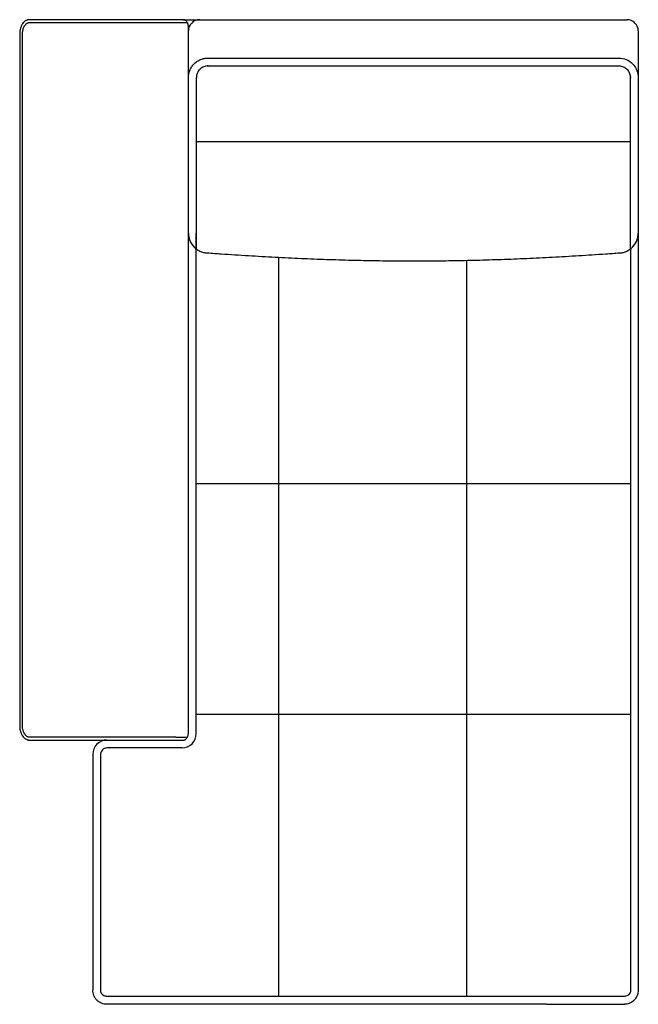
# Model space of a CAD drawing. Units: millimetres. Extents: x -24384 to 47921, y -21938 to -347.
# Drawn here: x -6401 to -5300, y -13850 to -12100 of the extents above; entities that cross this region are included whole.
import ezdxf

# ---------------------------------------------------------------- set-up
doc = ezdxf.new("R2010")
doc.units = ezdxf.units.MM
doc.layers.add('03_LINEA FINA', color=254, linetype='Continuous', true_color=0xbebebe)

msp = doc.modelspace()

# ---------------------------------------------------------------- linework, layer by layer
at = {"layer": '03_LINEA FINA'}
msp.add_lwpolyline([(-6110, -12099.7), (-6080.6, -12099.7)], dxfattribs=at)
for centre, radius, start, end in [((-6080.6, -12119.7), 20, 90, 180), ((-6111.7, -13369), 25, 270, 0.1095), ((-6245.6, -13405), 25, 90, 180.1095), ((-6245.6, -13405), 11, 90, 180.1095)]:
    msp.add_arc(centre, radius, start, end, dxfattribs=at)
for points, knots in [([(-6100.6, -13367.4), (-6100.6, -13368.1), (-6100.7, -13369.7), (-6101.1, -13372.1), (-6101.9, -13374.4), (-6103.1, -13376.4), (-6104.3, -13377.8), (-6105.3, -13378.6), (-6106.1, -13379.2), (-6106.7, -13379.5), (-6107.3, -13379.7), (-6107.7, -13379.8), (-6108.1, -13379.9), (-6108.4, -13380), (-6108.7, -13380), (-6108.8, -13380), (-6109, -13380), (-6109, -13380), (-6109.1, -13380), (-6109.2, -13380), (-6109.2, -13380), (-6109.2, -13380), (-6109.6, -13380), (-6110.4, -13380), (-6111.9, -13380), (-6113.8, -13380), (-6116, -13380), (-6119, -13380), (-6122.8, -13380), (-6128.7, -13380), (-6136.1, -13380), (-6144.9, -13380), (-6153.7, -13380), (-6165.2, -13380), (-6179.5, -13380), (-6196.5, -13380), (-6218.9, -13380), (-6241.1, -13380), (-6263.3, -13380), (-6280, -13380), (-6296.7, -13380), (-6313.6, -13380), (-6327.8, -13380), (-6339.3, -13380), (-6348, -13380), (-6355.2, -13380), (-6361.1, -13380), (-6365.5, -13380), (-6369.9, -13380), (-6373.7, -13380), (-6376.6, -13380), (-6378.5, -13380), (-6380, -13380), (-6381.1, -13380), (-6382.1, -13380), (-6382.8, -13380), (-6383.2, -13380), (-6383.4, -13380), (-6383.4, -13380), (-6383.5, -13380), (-6383.6, -13380), (-6383.7, -13380), (-6383.9, -13380), (-6384.2, -13380), (-6384.5, -13380), (-6385, -13379.9), (-6385.7, -13379.8), (-6386.5, -13379.6), (-6387.3, -13379.4), (-6388.3, -13379), (-6389.7, -13378.3), (-6391.2, -13377.3), (-6393.3, -13375.5), (-6395.1, -13373.3), (-6396.7, -13370.7), (-6397.8, -13368.6), (-6398.7, -13366.3), (-6399.4, -13364), (-6399.9, -13362), (-6400.1, -13360.4), (-6400.3, -13359.2), (-6400.4, -13358.2), (-6400.5, -13357.4), (-6400.5, -13356.8), (-6400.6, -13356.2), (-6400.6, -13355.7), (-6400.6, -13355.3), (-6400.6, -13355.1), (-6400.6, -13354.9), (-6400.6, -13354.7), (-6400.6, -13354.6), (-6400.6, -13354.5), (-6400.6, -13354.5), (-6400.6, -13354.1), (-6400.6, -13353.5), (-6400.6, -13352.2), (-6400.6, -13350), (-6400.6, -13346.8), (-6400.6, -13342.9), (-6400.6, -13337.8), (-6400.6, -13331.2), (-6400.6, -13320.7), (-6400.6, -13307.3), (-6400.6, -13290.8), (-6400.6, -13274.1), (-6400.6, -13251.3), (-6400.6, -13222), (-6400.6, -13185.8), (-6400.6, -13136.2), (-6400.6, -13071.7), (-6400.6, -12991.4), (-6400.6, -12908.8), (-6400.6, -12824.7), (-6400.6, -12739.9), (-6400.6, -12655), (-6400.6, -12570.9), (-6400.6, -12488.4), (-6400.6, -12408), (-6400.6, -12343.6), (-6400.6, -12293.9), (-6400.6, -12257.7), (-6400.6, -12228.5), (-6400.6, -12205.7), (-6400.6, -12188.9), (-6400.6, -12172.5), (-6400.6, -12159.1), (-6400.6, -12148.5), (-6400.6, -12142), (-6400.6, -12136.8), (-6400.6, -12132.9), (-6400.6, -12129.7), (-6400.6, -12127.5), (-6400.6, -12126.3), (-6400.6, -12125.6), (-6400.6, -12125.3), (-6400.6, -12125.2), (-6400.6, -12125.1), (-6400.6, -12125), (-6400.6, -12124.9), (-6400.6, -12124.7), (-6400.6, -12124.4), (-6400.6, -12124), (-6400.6, -12123.6), (-6400.5, -12123), (-6400.5, -12122.4), (-6400.4, -12121.6), (-6400.3, -12120.6), (-6400.1, -12119.4), (-6399.9, -12117.7), (-6399.4, -12115.7), (-6398.7, -12113.4), (-6397.8, -12111.1), (-6396.7, -12109), (-6395.1, -12106.4), (-6393.3, -12104.2), (-6391.2, -12102.5), (-6389.7, -12101.4), (-6388.3, -12100.8), (-6387.3, -12100.4), (-6386.5, -12100.1), (-6385.7, -12099.9), (-6385, -12099.8), (-6384.5, -12099.8), (-6384.2, -12099.8), (-6383.9, -12099.7), (-6383.7, -12099.7), (-6383.6, -12099.7), (-6383.5, -12099.7), (-6383.4, -12099.7), (-6383.4, -12099.7), (-6383.2, -12099.7), (-6382.8, -12099.7), (-6382.1, -12099.7), (-6381.1, -12099.7), (-6380, -12099.7), (-6378.5, -12099.7), (-6376.6, -12099.7), (-6373.7, -12099.7), (-6369.9, -12099.7), (-6365.5, -12099.7), (-6361.1, -12099.7), (-6355.2, -12099.7), (-6348, -12099.7), (-6339.3, -12099.7), (-6327.8, -12099.7), (-6313.6, -12099.7), (-6296.7, -12099.7), (-6280, -12099.7), (-6263.3, -12099.7), (-6241.1, -12099.7), (-6218.9, -12099.7), (-6196.5, -12099.7), (-6179.5, -12099.7), (-6165.2, -12099.7), (-6153.7, -12099.7), (-6144.9, -12099.7), (-6136.1, -12099.7), (-6128.7, -12099.7), (-6122.8, -12099.7), (-6119, -12099.7), (-6116, -12099.7), (-6113.8, -12099.7), (-6111.9, -12099.7), (-6110.4, -12099.7), (-6109.6, -12099.7), (-6109.2, -12099.7), (-6109.2, -12099.7), (-6109.2, -12099.7), (-6109.1, -12099.7), (-6109, -12099.7), (-6109, -12099.7), (-6108.8, -12099.7), (-6108.7, -12099.8), (-6108.4, -12099.8), (-6108.1, -12099.8), (-6107.7, -12099.9), (-6107.3, -12100.1), (-6106.7, -12100.3), (-6106.1, -12100.6), (-6105.3, -12101.1), (-6104.3, -12102), (-6103.1, -12103.3), (-6102.1, -12105), (-6101.5, -12106.5), (-6101.2, -12107.7), (-6101, -12108.7), (-6100.8, -12109.5), (-6100.7, -12110.1), (-6100.7, -12110.6), (-6100.6, -12111.1), (-6100.6, -12111.5), (-6100.6, -12111.8), (-6100.6, -12111.9), (-6100.6, -12112.1), (-6100.6, -12112.2), (-6100.6, -12112.3), (-6100.6, -12112.3), (-6100.6, -12112.4), (-6100.6, -12113), (-6100.6, -12114.3), (-6100.6, -12116.8), (-6100.6, -12121.3), (-6100.6, -12127.8), (-6100.6, -12135.7), (-6100.6, -12146.3), (-6100.6, -12159.9), (-6100.6, -12182), (-6100.6, -12210.6), (-6100.6, -12246.2), (-6100.6, -12283.1), (-6100.6, -12333.7), (-6100.6, -12399.5), (-6100.6, -12481.8), (-6100.6, -12594.7), (-6100.6, -12739.9), (-6100.6, -12914.1), (-6100.6, -13081.8), (-6100.6, -13236.5), (-6100.6, -13326.7), (-6100.6, -13367.4)], [-19.634954, -19.634954, -19.634954, -19.634954, -17.180585, -14.726216, -12.271846, -9.817477, -7.363108, -6.135923, -4.908739, -3.681554, -3.067962, -2.454369, -1.840777, -1.227185, -0.920388, -0.613592, -0.460194, -0.306796, -0.153398, -0.076699, -0.03835, -0.019175, 0, 1.650391, 3.300781, 6.601563, 9.902344, 13.203125, 19.804688, 26.40625, 39.609375, 52.8125, 66.015625, 79.21875, 105.625, 132.03125, 158.4375, 211.25, 237.65625, 264.0625, 290.46875, 316.875, 343.28125, 356.484375, 369.6875, 382.890625, 389.492188, 396.09375, 402.695313, 409.296875, 412.597656, 415.898438, 417.548828, 419.199219, 420.849609, 421.674805, 422.5, 422.53835, 422.576699, 422.653398, 422.806796, 423.113592, 423.420388, 423.727185, 424.340777, 424.954369, 426.181554, 427.408739, 428.635923, 429.863108, 432.317477, 434.771846, 437.226216, 442.134954, 444.589323, 447.043693, 449.498062, 451.952431, 454.4068, 455.633985, 456.86117, 458.088354, 458.701947, 459.315539, 459.929131, 460.542724, 460.84952, 461.156316, 461.309714, 461.463112, 461.61651, 461.693209, 461.731559, 461.769908, 462.678111, 463.586314, 465.402721, 469.035533, 472.668346, 476.301158, 483.566783, 490.832408, 505.363658, 519.894908, 534.426158, 548.957408, 578.019908, 607.082408, 636.144908, 694.269908, 752.394908, 810.519908, 868.644908, 926.769908, 984.894908, 1043.019908, 1101.144908, 1159.269908, 1217.394908, 1246.457408, 1275.519908, 1304.582408, 1319.113658, 1333.644908, 1348.176158, 1362.707408, 1369.973033, 1377.238658, 1380.871471, 1384.504283, 1388.137096, 1389.953502, 1390.861705, 1391.769908, 1391.808258, 1391.846607, 1391.923306, 1392.076704, 1392.230102, 1392.3835, 1392.690297, 1392.997093, 1393.610685, 1394.224277, 1394.83787, 1395.451462, 1396.678647, 1397.905831, 1399.133016, 1401.587385, 1404.041754, 1406.496124, 1408.950493, 1411.404862, 1416.313601, 1418.76797, 1421.222339, 1423.676709, 1424.903893, 1426.131078, 1427.358262, 1428.585447, 1429.199039, 1429.812632, 1430.119428, 1430.426224, 1430.73302, 1430.886418, 1430.963117, 1431.001467, 1431.039816, 1431.865012, 1432.690207, 1434.340598, 1435.990988, 1437.641379, 1440.94216, 1444.242941, 1450.844504, 1457.446066, 1464.047629, 1470.649191, 1483.852316, 1497.055441, 1510.258566, 1536.664816, 1563.071066, 1589.477316, 1615.883566, 1642.289816, 1695.102316, 1721.508566, 1747.914816, 1774.321066, 1787.524191, 1800.727316, 1813.930441, 1827.133566, 1833.735129, 1840.336691, 1843.637473, 1846.938254, 1850.239035, 1851.889426, 1853.539816, 1853.558991, 1853.578166, 1853.616515, 1853.693214, 1853.846612, 1854.000011, 1854.153409, 1854.460205, 1854.767001, 1855.380593, 1855.994186, 1856.607778, 1857.22137, 1858.448555, 1859.675739, 1860.902924, 1863.357293, 1865.811663, 1867.038847, 1868.266032, 1869.493217, 1870.106809, 1870.720401, 1871.333993, 1871.947586, 1872.254382, 1872.561178, 1872.714576, 1872.867974, 1873.021372, 1873.098071, 1873.136421, 1873.155596, 1873.17477, 1875.040005, 1876.905239, 1880.635708, 1888.096645, 1895.557583, 1903.01852, 1917.940395, 1932.86227, 1962.70602, 1992.54977, 2022.39352, 2052.23727, 2111.92477, 2171.61227, 2231.29977, 2350.67477, 2470.04977, 2589.42477, 2708.79977, 2828.17477, 2828.17477, 2828.17477, 2828.17477]), ([(-6122.8, -13375), (-6122.8, -13375), (-6211.6, -13375), (-6288.9, -13375), (-6379.5, -13375), (-6381.4, -13375), (-6382.4, -13375), (-6383, -13375), (-6383.3, -13375), (-6383.5, -13375), (-6383.5, -13375), (-6383.6, -13375), (-6383.6, -13375), (-6383.7, -13375), (-6383.9, -13375), (-6384.2, -13375), (-6384.6, -13374.9), (-6385.1, -13374.8), (-6385.6, -13374.7), (-6386.1, -13374.5), (-6386.9, -13374.1), (-6387.9, -13373.5), (-6388.8, -13372.8), (-6389.7, -13372), (-6390.5, -13371), (-6391.3, -13370), (-6392.1, -13368.8), (-6392.8, -13367.4), (-6393.6, -13365.7), (-6394.3, -13363.8), (-6394.8, -13361.7), (-6395.3, -13359.5), (-6395.5, -13357.3), (-6395.6, -13355.9), (-6395.6, -13355), (-6395.6, -13354.7), (-6395.6, -13349.4), (-6395.6, -12944.8), (-6395.6, -12535), (-6395.6, -12130.3), (-6395.6, -12125), (-6395.6, -12124.7), (-6395.6, -12123.8), (-6395.5, -12122.4), (-6395.2, -12120.2), (-6394.8, -12118.1), (-6394.3, -12115.9), (-6393.6, -12114), (-6392.8, -12112.3), (-6392.1, -12110.9), (-6391.3, -12109.7), (-6390.5, -12108.7), (-6389.6, -12107.7), (-6388.7, -12106.9), (-6387.9, -12106.2), (-6386.8, -12105.5), (-6385.7, -12105.1), (-6384.6, -12104.8), (-6383.9, -12104.7), (-6383.5, -12104.7), (-6383.2, -12104.7), (-6382.8, -12104.7), (-6382.5, -12104.7), (-6382.4, -12104.7)], [3165.441193, 3165.441193, 3165.441193, 3165.441193, 3165.441307, 3438.688589, 3442.158378, 3443.893272, 3444.760719, 3445.194443, 3445.628167, 3445.683954, 3445.737801, 3445.791649, 3445.845497, 3445.899344, 3446.136921, 3446.374497, 3446.849649, 3447.338215, 3447.82678, 3448.34496, 3449.25092, 3450.454919, 3451.78098, 3452.581904, 3454.114234, 3455.714092, 3456.589028, 3458.418739, 3460.335579, 3462.321787, 3464.356938, 3467.025702, 3468.906098, 3470.865698, 3471.362078, 3471.608594, 3471.731216, 3487.210509, 4685.586378, 4701.074479, 4701.197176, 4701.443675, 4701.939674, 4703.906072, 4705.800002, 4708.493337, 4710.523598, 4712.508417, 4714.423318, 4716.246995, 4717.117132, 4718.746768, 4720.273576, 4721.043781, 4722.36731, 4723.566622, 4724.978254, 4725.953854, 4726.89866, 4727.113375, 4727.169176, 4728.036566, 4728.199744, 4728.199744, 4728.199744, 4728.199744]), ([(-6382.4, -12104.7), (-6288, -12104.7), (-6210.7, -12104.7), (-6119.4, -12104.7), (-6116, -12104.7), (-6112.6, -12104.7), (-6110.4, -12104.7), (-6109.2, -12104.7)], [1591.469766, 1591.469766, 1591.469766, 1591.469766, 1864.756254, 1868.201494, 1871.646734, 1875.091974, 1878.537214, 1878.537214, 1878.537214, 1878.537214]), ([(-6109.2, -12104.7), (-6109.2, -12104.7), (-6109.2, -12104.7), (-6109.2, -12104.7), (-6109.2, -12104.7), (-6109.2, -12104.7), (-6109.2, -12104.7)], [1878.53721431, 1878.53721431, 1878.53721431, 1878.53721431, 1878.53761696, 1878.53761875, 1878.54274546, 1878.59352377, 1878.59352377, 1878.59352377, 1878.59352377]), ([(-6080.8, -12099.7), (-6057.3, -12099.7), (-6013.5, -12099.7), (-5965.3, -12099.7), (-5929.9, -12099.7), (-5904.8, -12099.7), (-5880.9, -12099.7), (-5850.4, -12099.7), (-5821.9, -12099.7), (-5794.8, -12099.7), (-5768.4, -12099.7), (-5736.5, -12099.7), (-5699.1, -12099.7), (-5661.8, -12099.7), (-5623.6, -12099.7), (-5583.7, -12099.7), (-5548.3, -12099.7), (-5518.1, -12099.7), (-5494.4, -12099.7), (-5469.4, -12099.7), (-5434.4, -12099.7), (-5386.7, -12099.7), (-5343.5, -12099.7), (-5320.2, -12099.7)], [20, 20, 20, 20, 92.5, 165, 201.25, 237.5, 273.75, 310, 382.5, 418.75, 455, 527.5, 600, 672.5, 745, 817.5, 890, 926.25, 962.5, 998.75, 1035, 1107.5, 1180, 1180, 1180, 1180]), ([(-5300.6, -12119.7), (-5300.5, -12115.1), (-5303.7, -12106.6), (-5313, -12100.7), (-5318, -12099.7), (-5320.2, -12099.7)], [0, 0, 0, 0, 15.707963, 23.561945, 31.415927, 31.415927, 31.415927, 31.415927]), ([(-6066.4, -12167.8), (-6044.1, -12167.8), (-6002.5, -12167.8), (-5956.5, -12167.8), (-5922.6, -12167.8), (-5898.5, -12167.8), (-5875.5, -12167.8), (-5846.1, -12167.8), (-5811.6, -12167.8), (-5772.7, -12167.8), (-5735.5, -12167.8), (-5699.1, -12167.8), (-5662.7, -12167.8), (-5625.6, -12167.8), (-5586.9, -12167.8), (-5552.6, -12167.8), (-5523.4, -12167.8), (-5493, -12167.8), (-5452.2, -12167.8), (-5397.6, -12167.8), (-5356.4, -12167.8), (-5334.4, -12167.8)], [1645.218908, 1645.218908, 1645.218908, 1645.218908, 1715.843908, 1786.468908, 1821.781408, 1857.093908, 1892.406408, 1927.718908, 1998.343908, 2068.968908, 2139.593908, 2210.218908, 2280.843908, 2351.468908, 2422.093908, 2492.718908, 2528.031408, 2563.343908, 2633.968908, 2704.593908, 2775.218908, 2775.218908, 2775.218908, 2775.218908]), ([(-6066.3, -12181.8), (-6044, -12181.8), (-6002.4, -12181.8), (-5956.4, -12181.8), (-5922.5, -12181.8), (-5898.4, -12181.8), (-5875.4, -12181.8), (-5846, -12181.8), (-5811.6, -12181.8), (-5772.7, -12181.8), (-5735.5, -12181.8), (-5699.1, -12181.8), (-5662.7, -12181.8), (-5625.5, -12181.8), (-5586.8, -12181.8), (-5552.5, -12181.8), (-5523.4, -12181.8), (-5493, -12181.8), (-5452.2, -12181.8), (-5397.5, -12181.8), (-5356.4, -12181.8), (-5334.4, -12181.8)], [1645.218908, 1645.218908, 1645.218908, 1645.218908, 1715.843908, 1786.468908, 1821.781408, 1857.093908, 1892.406408, 1927.718908, 1998.343908, 2068.968908, 2139.593908, 2210.218908, 2280.843908, 2351.468908, 2422.093908, 2492.718908, 2528.031408, 2563.343908, 2633.968908, 2704.593908, 2775.218908, 2775.218908, 2775.218908, 2775.218908]), ([(-5334.4, -12181.8), (-5332.1, -12181.8), (-5327.1, -12182.8), (-5317.5, -12189.1), (-5314.3, -12197.9), (-5314.4, -12202.8)], [0, 0, 0, 0, 13.744468, 27.488936, 54.977871, 54.977871, 54.977871, 54.977871]), ([(-6086.6, -12316), (-6083.6, -12316), (-6077.6, -12316), (-6068.8, -12316), (-6060.2, -12316), (-6048.9, -12316), (-6035.1, -12316), (-6013.7, -12316), (-5988.4, -12316), (-5950.2, -12316), (-5906.6, -12316), (-5859.4, -12316), (-5823.2, -12316), (-5795.8, -12316), (-5769.1, -12316), (-5736.8, -12316), (-5699.1, -12316), (-5661.4, -12316), (-5629.2, -12316), (-5602.6, -12316), (-5575.3, -12316), (-5539.4, -12316), (-5492.5, -12316), (-5449.3, -12316), (-5411.6, -12316), (-5371.4, -12316), (-5338.3, -12316), (-5314.6, -12316)], [1739.842506, 1739.842506, 1739.842506, 1739.842506, 1748.99629, 1758.150074, 1767.303858, 1776.457642, 1794.765209, 1813.072777, 1849.687913, 1886.303049, 1959.53332, 2032.763591, 2105.993863, 2142.608998, 2179.224134, 2252.454405, 2325.684677, 2398.914948, 2472.145219, 2508.760355, 2545.375491, 2618.605762, 2691.836034, 2765.066305, 2801.681441, 2838.296576, 2911.526848, 2911.526848, 2911.526848, 2911.526848]), ([(-6100.6, -12479.1), (-6100.6, -12483.2), (-6099.1, -12492.1), (-6092.5, -12502.5), (-6085, -12508.6), (-6079.8, -12511.3), (-6075.6, -12512.8), (-6072.5, -12513.6), (-6069.9, -12513.9), (-6068.2, -12514), (-6067.3, -12514.1), (-6066.8, -12514.1), (-6062.4, -12514.4), (-6054.2, -12515), (-6038, -12516.1), (-6017.8, -12517.4), (-5993.7, -12518.9), (-5962, -12520.8), (-5922.9, -12522.8), (-5877.2, -12524.9), (-5832.6, -12526.4), (-5788.6, -12527.5), (-5751.8, -12528.1), (-5722, -12528.3), (-5699.1, -12528.4), (-5676.2, -12528.3), (-5646.4, -12528.1), (-5609.8, -12527.5), (-5566, -12526.4), (-5521.6, -12524.9), (-5476.3, -12522.8), (-5437.7, -12520.8), (-5406.3, -12518.9), (-5382.5, -12517.4), (-5362.5, -12516.1), (-5346.5, -12515), (-5338.4, -12514.4), (-5334.1, -12514.1), (-5333.6, -12514.1), (-5332.7, -12514), (-5331, -12513.9), (-5328.5, -12513.6), (-5325.3, -12512.8), (-5321.2, -12511.3), (-5316.1, -12508.6), (-5308.7, -12502.5), (-5302.1, -12492.1), (-5300.6, -12483.2), (-5300.6, -12479.1)], [-54.977871, -54.977871, -54.977871, -54.977871, -41.233404, -27.488936, -20.616702, -13.744468, -10.308351, -6.872234, -3.436117, -1.718058, -0.859029, -0.429515, 0, 17.671625, 35.34325, 70.6865, 106.02975, 141.373, 212.0595, 282.746, 353.4325, 424.119001, 494.805501, 530.148751, 565.492001, 600.835251, 636.178501, 706.865001, 777.551501, 848.238001, 918.924501, 989.611001, 1024.954251, 1060.297501, 1095.640751, 1113.312376, 1130.984001, 1131.413516, 1131.843031, 1132.70206, 1134.420118, 1137.856235, 1141.292352, 1144.728469, 1151.600703, 1158.472937, 1172.217405, 1185.961873, 1185.961873, 1185.961873, 1185.961873]), ([(-5314.5, -12924.8), (-5349.7, -12924.8), (-5417.9, -12924.8), (-5514.7, -12924.8), (-5607.8, -12924.8), (-5699.1, -12924.8), (-5790.5, -12924.8), (-5884.2, -12924.8), (-5957.5, -12924.8), (-6008.2, -12924.8), (-6029.6, -12924.8), (-6046.9, -12924.8), (-6060.1, -12924.8), (-6071.1, -12924.8), (-6080, -12924.8), (-6084.4, -12924.8), (-6086.6, -12924.8)], [0, 0, 0, 0, 4.250439, 8.500878, 12.751316, 17.001755, 21.252194, 25.502633, 29.753071, 30.815681, 31.878291, 32.409596, 32.9409, 33.472205, 33.737858, 34.00351, 34.00351, 34.00351, 34.00351]), ([(-5314.5, -13334.7), (-5349.7, -13334.7), (-5417.9, -13334.7), (-5514.7, -13334.7), (-5607.8, -13334.7), (-5699.1, -13334.7), (-5790.5, -13334.7), (-5884.2, -13334.7), (-5957.5, -13334.7), (-6008.2, -13334.7), (-6029.6, -13334.7), (-6047, -13334.7), (-6060.1, -13334.7), (-6071.1, -13334.7), (-6080, -13334.7), (-6084.4, -13334.7), (-6086.7, -13334.7)], [0, 0, 0, 0, 6.129684, 12.259367, 18.389051, 24.518735, 30.648418, 36.778102, 42.907786, 44.440207, 45.972628, 46.738838, 47.505048, 48.271259, 48.654364, 49.037469, 49.037469, 49.037469, 49.037469]), ([(-6109.3, -13375), (-6109.3, -13375), (-6109.3, -13375), (-6109.3, -13375), (-6109.3, -13375), (-6109.3, -13375), (-6109.3, -13375), (-6109.3, -13375), (-6109.3, -13375), (-6109.3, -13375), (-6109.3, -13375)], [3151.65481495, 3151.65481495, 3151.65481495, 3151.65481495, 3151.65994165, 3151.65994165, 3151.65994165, 3151.65994358, 3151.66034609, 3151.66034609, 3151.66034609, 3151.66675971, 3151.66675971, 3151.66675971, 3151.66675971]), ([(-6245.6, -13849.7), (-6247.2, -13849.7), (-6250.4, -13849.4), (-6254.4, -13848.2), (-6257.4, -13846.8), (-6259.6, -13845.5), (-6261.2, -13844.3), (-6262.4, -13843.2), (-6263.3, -13842.4), (-6264.1, -13841.5), (-6265.2, -13840.3), (-6266.4, -13838.7), (-6267.7, -13836.5), (-6269.1, -13833.5), (-6270.3, -13829.6), (-6270.6, -13826.3), (-6270.6, -13824.7)], [2082.480903, 2082.480903, 2082.480903, 2082.480903, 2087.395613, 2092.310323, 2094.767678, 2097.225033, 2099.682388, 2100.911066, 2102.139743, 2103.368421, 2104.597098, 2107.054453, 2109.511808, 2111.969164, 2116.883874, 2121.798584, 2121.798584, 2121.798584, 2121.798584]), ([(-6245.6, -13835.7), (-6246.3, -13835.7), (-6247.7, -13835.6), (-6249.5, -13835.1), (-6250.8, -13834.5), (-6251.7, -13833.9), (-6252.6, -13833.2), (-6253.4, -13832.5), (-6254.1, -13831.7), (-6254.7, -13830.9), (-6255.3, -13829.9), (-6255.9, -13828.6), (-6256.5, -13826.9), (-6256.6, -13825.5), (-6256.6, -13824.8)], [0, 0, 0, 0, 4.91471, 9.82942, 12.286775, 14.74413, 17.201486, 19.658841, 22.116196, 24.573551, 27.030906, 29.488261, 34.402971, 39.317681, 39.317681, 39.317681, 39.317681]), ([(-5463.6, -13835.7), (-5480.7, -13835.7), (-5513.2, -13835.7), (-5557.5, -13835.7), (-5598.7, -13835.7), (-5631.1, -13835.7), (-5656.3, -13835.7), (-5675, -13835.7), (-5693.5, -13835.7), (-5718.2, -13835.7), (-5749.3, -13835.7), (-5781.4, -13835.7), (-5808.1, -13835.7), (-5835.7, -13835.7), (-5872, -13835.7), (-5919.6, -13835.7), (-5972.5, -13835.7), (-6017.2, -13835.7), (-6046.9, -13835.7), (-6058, -13835.7), (-6066.5, -13835.7), (-6073.6, -13835.7), (-6079.5, -13835.7), (-6083.9, -13835.7), (-6088.3, -13835.7), (-6094.2, -13835.7), (-6110.5, -13835.7), (-6137.6, -13835.7), (-6185.6, -13835.7), (-6221.6, -13835.7), (-6245.6, -13835.7)], [930.777344, 930.777344, 930.777344, 930.777344, 1002.758816, 1074.740289, 1146.721761, 1218.703233, 1254.69397, 1290.684706, 1326.675442, 1362.666178, 1434.647651, 1506.629123, 1542.619859, 1578.610596, 1650.592068, 1722.57354, 1794.555013, 1866.536485, 1884.531853, 1893.529538, 1902.527222, 1911.524906, 1916.023748, 1920.52259, 1925.021432, 1929.520274, 1938.517958, 1974.508694, 2010.49943, 2082.480903, 2082.480903, 2082.480903, 2082.480903]), ([(-5463.6, -13849.7), (-5480.7, -13849.7), (-5513.2, -13849.7), (-5557.5, -13849.7), (-5598.7, -13849.7), (-5631.1, -13849.7), (-5656.3, -13849.7), (-5675, -13849.7), (-5693.5, -13849.7), (-5718.2, -13849.7), (-5749.3, -13849.7), (-5781.4, -13849.7), (-5808.1, -13849.7), (-5835.7, -13849.7), (-5872, -13849.7), (-5919.6, -13849.7), (-5972.5, -13849.7), (-6017.2, -13849.7), (-6046.9, -13849.7), (-6058, -13849.7), (-6066.5, -13849.7), (-6073.6, -13849.7), (-6079.5, -13849.7), (-6083.9, -13849.7), (-6088.3, -13849.7), (-6094.2, -13849.7), (-6110.5, -13849.7), (-6137.6, -13849.7), (-6185.6, -13849.7), (-6221.6, -13849.7), (-6245.6, -13849.7)], [930.777344, 930.777344, 930.777344, 930.777344, 1002.758816, 1074.740289, 1146.721761, 1218.703233, 1254.69397, 1290.684706, 1326.675442, 1362.666178, 1434.647651, 1506.629123, 1542.619859, 1578.610596, 1650.592068, 1722.57354, 1794.555013, 1866.536485, 1884.531853, 1893.529538, 1902.527222, 1911.524906, 1916.023748, 1920.52259, 1925.021432, 1929.520274, 1938.517958, 1974.508694, 2010.49943, 2082.480903, 2082.480903, 2082.480903, 2082.480903])]:
    msp.add_open_spline(points, degree=3, knots=knots, dxfattribs=at)
for points, degree in [([(-6110.4, -12104.7), (-6107.7, -12104.7), (-6105, -12104.7), (-6102.3, -12104.7)], 3), ([(-5300.6, -12119.7), (-5300.6, -12147.4), (-5300.6, -12175.1), (-5300.6, -12202.8)], 3), ([(-6100.6, -12202.8), (-6100.6, -12200.8), (-6100.2, -12196.5), (-6098.4, -12189.9), (-6095.1, -12183.6), (-6090.5, -12177.9), (-6084.9, -12173.3), (-6078.5, -12170.1), (-6072, -12168.2), (-6067.7, -12167.8), (-6065.7, -12167.8)], 3), ([(-5334.4, -12167.8), (-5330.6, -12167.8), (-5322.1, -12169.3), (-5310, -12177.3), (-5302.1, -12189.8), (-5300.6, -12198.7), (-5300.6, -12202.8)], 3), ([(-6065.5, -12181.8), (-6066.7, -12181.8), (-6069.3, -12182), (-6073.2, -12183.2), (-6077, -12185.1), (-6080.4, -12187.9), (-6083.1, -12191.3), (-6085.1, -12195.1), (-6086.2, -12199), (-6086.4, -12201.6), (-6086.4, -12202.8)], 3), ([(-6100.6, -12479.1), (-6100.6, -12341), (-6100.6, -12202.8)], 2), ([(-6086.4, -12507.2), (-6086.4, -12355), (-6086.4, -12202.8)], 2), ([(-5314.6, -12507.2), (-5314.6, -12404.9), (-5314.6, -12302.6), (-5314.6, -12200.3)], 3), ([(-5300.6, -12202.8), (-5300.6, -12294.9), (-5300.6, -12387), (-5300.6, -12479.1)], 3), ([(-6100.6, -13367.4), (-6100.6, -12923.2), (-6100.6, -12479.1)], 2), ([(-6086.7, -13369), (-6086.6, -12924), (-6086.6, -12479.1)], 2), ([(-5300.6, -12479.1), (-5300.6, -12787.7), (-5300.6, -13096.4), (-5300.6, -13405.1)], 3), ([(-5314.6, -12507.2), (-5314.5, -12806.5), (-5314.5, -13105.8), (-5314.4, -13405.1)], 3), ([(-5940.6, -12522), (-5940.6, -12816.3), (-5940.6, -13110.7), (-5940.6, -13405.1)], 3), ([(-5605.9, -12527.4), (-5605.9, -12819.9), (-5605.9, -13112.5), (-5605.9, -13405.1)], 3), ([(-6245.6, -13380), (-6178.6, -13380), (-6111.7, -13380)], 2), ([(-6122.8, -13375), (-6116, -13375), (-6109.2, -13375), (-6102.3, -13375)], 3), ([(-6270.6, -13405.1), (-6270.6, -13546.6), (-6270.6, -13683.7), (-6270.6, -13824.7)], 3), ([(-6256.6, -13405), (-6256.6, -13546.6), (-6256.6, -13683.7), (-6256.6, -13824.8)], 3), ([(-6111.7, -13394), (-6178.6, -13394), (-6245.6, -13394)], 2), ([(-5940.6, -13405.1), (-5940.6, -13550.3), (-5940.6, -13690.8), (-5940.6, -13835.7)], 3), ([(-5605.9, -13405.1), (-5605.9, -13550.3), (-5605.9, -13690.8), (-5605.9, -13835.7)], 3), ([(-5314.4, -13405.1), (-5314.4, -13546.6), (-5314.4, -13683.7), (-5314.4, -13824.8)], 3), ([(-5300.6, -13405.1), (-5300.6, -13546.6), (-5300.6, -13683.7), (-5300.6, -13824.8)], 3), ([(-5314.4, -13824.8), (-5314.3, -13827.3), (-5316.6, -13833.5), (-5322.6, -13835.8), (-5325, -13835.7)], 3), ([(-5300.6, -13824.8), (-5300.6, -13827.7), (-5301.7, -13834.1), (-5307.4, -13842.9), (-5316.1, -13848.7), (-5322.2, -13849.7), (-5325, -13849.7)], 3), ([(-5325, -13835.7), (-5351.7, -13835.7), (-5400.9, -13835.7), (-5443.5, -13835.7), (-5463.6, -13835.7)], 3), ([(-5463.6, -13849.7), (-5443.5, -13849.7), (-5400.9, -13849.7), (-5351.7, -13849.7), (-5325, -13849.7)], 3)]:
    msp.add_open_spline(points, degree=degree, dxfattribs=at)

doc.saveas('drawing.dxf')
